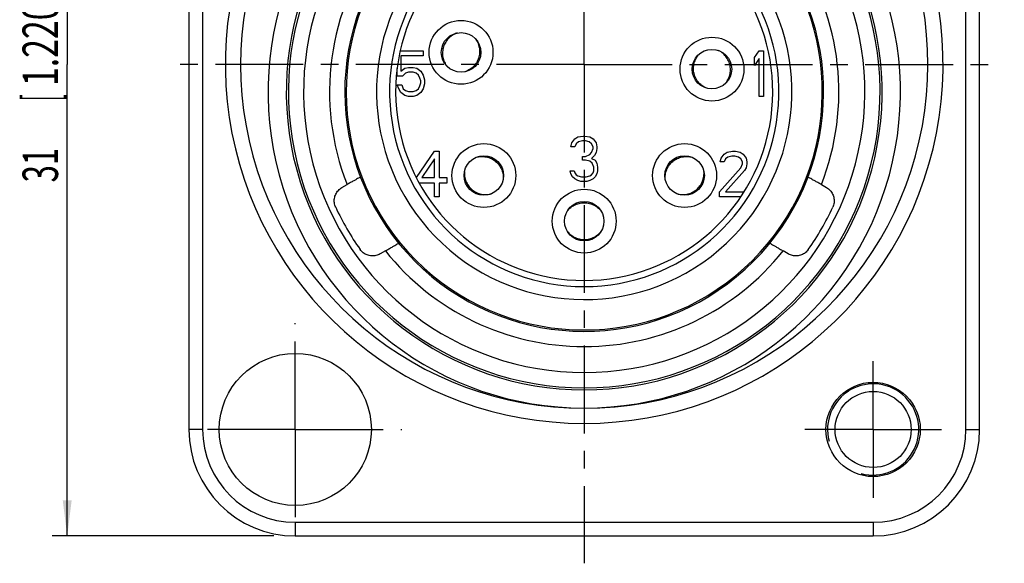
# Model space of a CAD drawing. Extents: x 0 to 420, y 0 to 297.
# Drawn here: x 157 to 255, y 135 to 189 of the extents above; entities that cross this region are included whole.
import ezdxf

# ---------------------------------------------------------------- set-up
doc = ezdxf.new("R2010")
doc.units = 0
doc.header["$LTSCALE"] = 23.1
doc.linetypes.add('CENTER', pattern=[0.6, 0.375, -0.075, 0.075, -0.075])
doc.layers.get('0').update_dxf_attribs({"linetype": 'CONTINUOUS'})
doc.layers.add('DEFAULT_1', color=7, linetype='CENTER')
doc.layers.add('ZEICHNUNGSBEMASSUNGEN', color=7, linetype='CONTINUOUS')
doc.styles.get("Standard").update_dxf_attribs({"font": 'txt', "width": 0.7})
doc.dimstyles.new('DIMSTYLE_4', dxfattribs={"dimtxt": 3.5, "dimasz": 3.5, "dimexe": 0.18, "dimexo": 0.0625, "dimgap": 0.09, "dimtad": 1, "dimlfac": 0.333333, "dimtxsty": 'STANDARD', "dimblk": '_FILLED', "dimblk1": '_FILLED', "dimblk2": '_FILLED', "dimcen": 0.09, "dimclrt": 5, "dimazin": 3, "dimtp": 0.3, "dimtm": 0.3, "dimtfac": 1, "dimtofl": 0, "dimtmove": 0, "dimatfit": 3, "dimtolj": 1})

# ---------------------------------------------------------------- blocks, each defined once
blk = doc.blocks.new('_FILLED')
at = {"color": 0, "linetype": 'BYBLOCK'}
blk.add_solid([(0, 0), (-1, 0.125), (-1, -0.125)], dxfattribs=at)
blk = doc.blocks.new('*D5')
at = {"layer": 'ZEICHNUNGSBEMASSUNGEN', "color": 2, "linetype": 'CONTINUOUS'}
for p, q in [((182.255, 230.651), (160.621, 230.651)), ((162.121, 230.651), (162.121, 184.151)), ((162.121, 137.651), (162.121, 184.151)), ((182.518, 137.651), (160.621, 137.651))]:
    blk.add_line(p, q, dxfattribs=at)
at = {"layer": 'ZEICHNUNGSBEMASSUNGEN', "color": 2, "linetype": 'CONTINUOUS', "xscale": 3.5, "yscale": 3.5, "zscale": 3.5}
for p, rotation in [((162.121, 230.651), 90), ((162.121, 137.651), 270)]:
    blk.add_blockref('_FILLED', p, dxfattribs=dict(at, rotation=rotation))
at = {"layer": 'ZEICHNUNGSBEMASSUNGEN', "color": 5, "linetype": 'CONTINUOUS', "oblique": 15}
for s, width, p in [(']', 0.428571, (161.215, 194.276)), ('1.220', 0.7, (161.215, 182.026)), ('[', 0.428571, (161.215, 180.526)), ('31', 0.642857, (161.215, 172.526))]:
    blk.add_text(s, height=3.5, rotation=90, dxfattribs=dict(at, width=width)).set_placement(p)

msp = doc.modelspace()

# ---------------------------------------------------------------- linework, layer by layer
at = {"color": 7, "linetype": 'CONTINUOUS'}
for p, q in [((174.121, 220.1514), (174.121, 148.1514)), ((252.121, 148.1514), (252.121, 220.1514)), ((194.98, 185.5014), (197.221, 185.5014)), ((195.046, 185.0226), (195.046, 183.4907)), ((197.221, 185.0226), (195.046, 185.0226)), ((197.221, 185.5014), (197.221, 185.0226)), ((229.921, 184.8311), (230.371, 185.5014)), ((229.921, 184.0652), (229.921, 184.8311)), ((230.371, 184.7354), (229.921, 184.0652)), ((230.371, 185.5014), (230.821, 185.5014)), ((230.371, 181.0014), (230.371, 184.7354)), ((230.821, 185.5014), (230.821, 181.0014)), ((194.671, 183.012), (194.671, 183.7523)), ((195.046, 183.4907), (195.421, 183.7779)), ((195.421, 183.7779), (195.796, 183.8737)), ((195.796, 183.8737), (196.246, 183.8737)), ((196.246, 183.8737), (196.621, 183.7779)), ((196.621, 183.7779), (196.996, 183.4907)), ((195.196, 183.012), (194.671, 183.012)), ((195.496, 183.2992), (195.196, 183.012)), ((195.796, 183.395), (195.496, 183.2992)), ((196.246, 183.395), (195.796, 183.395)), ((196.546, 183.2992), (196.246, 183.395)), ((196.771, 183.1077), (196.546, 183.2992)), ((196.921, 182.8205), (196.771, 183.1077)), ((196.996, 182.5333), (196.921, 182.8205)), ((196.996, 183.4907), (197.221, 183.1077)), ((197.221, 183.1077), (197.371, 182.629)), ((197.371, 182.629), (197.371, 182.246)), ((194.821, 181.7673), (194.671, 182.1503)), ((194.671, 182.1503), (195.121, 182.1503)), ((195.046, 181.3843), (194.821, 181.7673)), ((195.121, 182.1503), (195.271, 181.7673)), ((195.271, 181.7673), (195.496, 181.5758)), ((196.546, 181.5758), (196.771, 181.7673)), ((196.771, 181.7673), (196.921, 182.0545)), ((196.921, 182.0545), (196.996, 182.3418)), ((196.996, 182.3418), (196.996, 182.5333)), ((197.221, 181.7673), (196.996, 181.3843)), ((197.371, 182.246), (197.221, 181.7673)), ((195.421, 181.0971), (195.046, 181.3843)), ((195.796, 181.0014), (195.421, 181.0971)), ((195.496, 181.5758), (195.796, 181.4801)), ((195.796, 181.4801), (196.246, 181.4801)), ((196.246, 181.0014), (195.796, 181.0014)), ((196.246, 181.4801), (196.546, 181.5758)), ((196.621, 181.0971), (196.246, 181.0014)), ((196.996, 181.3843), (196.621, 181.0971)), ((230.821, 181.0014), (230.371, 181.0014)), ((211.891, 176.4311), (212.191, 176.8141)), ((212.191, 176.8141), (212.491, 177.0056)), ((212.491, 177.0056), (213.016, 177.1014)), ((213.016, 177.1014), (213.166, 177.1014)), ((213.166, 177.1014), (213.691, 177.0056)), ((213.691, 177.0056), (213.991, 176.8141)), ((213.991, 176.8141), (214.291, 176.4311)), ((211.816, 176.0482), (211.891, 176.4311)), ((212.191, 176.0482), (211.816, 176.0482)), ((212.341, 176.3354), (212.191, 176.0482)), ((212.566, 176.5269), (212.341, 176.3354)), ((212.941, 176.6226), (212.566, 176.5269)), ((213.241, 176.6226), (212.941, 176.6226)), ((213.616, 176.5269), (213.241, 176.6226)), ((213.841, 176.3354), (213.616, 176.5269)), ((213.991, 176.0482), (213.841, 176.3354)), ((213.841, 175.4737), (213.991, 175.8567)), ((213.991, 175.8567), (213.991, 176.0482)), ((214.291, 176.4311), (214.366, 176.0482)), ((214.366, 175.8567), (214.291, 175.4737)), ((214.366, 176.0482), (214.366, 175.8567)), ((196.561, 173.0162), (198.361, 175.6014)), ((198.361, 174.8354), (197.086, 173.0162)), ((198.361, 175.6014), (198.811, 175.6014)), ((198.361, 173.0162), (198.361, 174.8354)), ((198.811, 175.6014), (198.811, 173.0162)), ((212.941, 175.0907), (213.241, 175.0907)), ((212.941, 174.7077), (212.941, 175.0907)), ((213.241, 175.0907), (213.691, 175.2822)), ((213.691, 175.2822), (213.841, 175.4737)), ((214.141, 175.1865), (213.841, 174.8992)), ((213.841, 174.8992), (214.216, 174.7077)), ((214.291, 175.4737), (214.141, 175.1865)), ((226.546, 174.5482), (226.621, 174.9311)), ((226.621, 174.9311), (226.921, 175.3141)), ((226.921, 175.3141), (227.221, 175.5056)), ((227.071, 174.8354), (226.921, 174.5482)), ((227.296, 175.0269), (227.071, 174.8354)), ((227.221, 175.5056), (227.746, 175.6014)), ((227.671, 175.1226), (227.296, 175.0269)), ((227.971, 175.1226), (227.671, 175.1226)), ((227.746, 175.6014), (228.046, 175.6014)), ((228.346, 175.0269), (227.971, 175.1226)), ((228.046, 175.6014), (228.496, 175.5056)), ((228.571, 174.8354), (228.346, 175.0269)), ((228.496, 175.5056), (228.796, 175.3141)), ((228.721, 174.5482), (228.571, 174.8354)), ((228.796, 175.3141), (229.096, 174.9311)), ((229.096, 174.9311), (229.171, 174.5482)), ((213.241, 174.7077), (212.941, 174.7077)), ((213.691, 174.612), (213.241, 174.7077)), ((213.916, 174.4205), (213.691, 174.612)), ((214.066, 174.0375), (213.916, 174.4205)), ((214.066, 173.6545), (214.066, 174.0375)), ((214.216, 174.7077), (214.366, 174.4205)), ((214.366, 174.4205), (214.441, 174.0375)), ((214.441, 174.0375), (214.441, 173.6545)), ((226.471, 171.5801), (228.571, 173.9737)), ((226.921, 174.5482), (226.546, 174.5482)), ((228.571, 173.9737), (228.721, 174.3567)), ((228.721, 174.3567), (228.721, 174.5482)), ((229.096, 173.9737), (228.946, 173.6865)), ((229.171, 174.3567), (229.096, 173.9737)), ((229.171, 174.5482), (229.171, 174.3567)), ((196.561, 172.9836), (196.561, 173.0162)), ((197.086, 173.0162), (198.361, 173.0162)), ((198.811, 173.0162), (199.561, 173.0162)), ((199.561, 173.0162), (199.561, 172.4418)), ((211.741, 173.6545), (212.116, 173.6545)), ((211.816, 173.3673), (211.741, 173.6545)), ((211.966, 173.0801), (211.816, 173.3673)), ((212.191, 172.8886), (211.966, 173.0801)), ((212.116, 173.6545), (212.191, 173.4631)), ((212.191, 173.4631), (212.341, 173.2716)), ((212.491, 172.6971), (212.191, 172.8886)), ((212.341, 173.2716), (212.491, 173.1758)), ((212.491, 173.1758), (212.866, 173.0801)), ((212.866, 173.0801), (213.316, 173.0801)), ((213.316, 173.0801), (213.691, 173.1758)), ((213.691, 173.1758), (213.841, 173.2716)), ((213.991, 172.8886), (213.691, 172.6971)), ((213.841, 173.2716), (213.991, 173.4631)), ((213.991, 173.4631), (214.066, 173.6545)), ((214.216, 173.0801), (213.991, 172.8886)), ((214.366, 173.3673), (214.216, 173.0801)), ((214.441, 173.6545), (214.366, 173.3673)), ((228.946, 173.6865), (227.071, 171.5801)), ((189.2145, 172.0093), (189.7261, 172.3046)), ((198.361, 172.4418), (196.8628, 172.4418)), ((198.361, 171.1014), (198.361, 172.4418)), ((198.811, 172.4418), (198.811, 171.1014)), ((199.561, 172.4418), (198.811, 172.4418)), ((212.791, 172.6014), (212.491, 172.6971)), ((213.391, 172.6014), (212.791, 172.6014)), ((213.691, 172.6971), (213.391, 172.6014)), ((236.516, 172.3046), (237.0276, 172.0093)), ((198.811, 171.1014), (198.361, 171.1014)), ((226.471, 171.1014), (226.471, 171.5801)), ((228.561, 171.1014), (226.471, 171.1014)), ((227.071, 171.5801), (228.8769, 171.5801)), ((193.5022, 165.7641), (192.9907, 165.4687)), ((233.2514, 165.4687), (232.7398, 165.7641)), ((184.621, 137.6514), (241.621, 137.6514))]:
    msp.add_line(p, q, dxfattribs=at)
at = {"color": 9, "linetype": 'CONTINUOUS'}
for p, q in [((175.471, 220.1514), (175.471, 148.1514)), ((250.771, 148.1514), (250.771, 220.1514)), ((175.471, 148.1514), (174.121, 148.1514)), ((250.771, 148.1514), (252.121, 148.1514)), ((184.621, 139.0014), (241.621, 139.0014)), ((184.621, 139.0014), (184.621, 137.6514)), ((241.621, 139.0014), (241.621, 137.6514))]:
    msp.add_line(p, q, dxfattribs=at)
for centre in [(200.971, 185.3514), (225.721, 183.7014), (203.221, 173.2014), (223.021, 173.2014), (213.121, 168.7014)]:
    msp.add_circle(centre, 3.15, dxfattribs=at)
at = {"color": 7, "linetype": 'CONTINUOUS'}
for centre, radius in [((200.971, 185.3514), 1.95), ((225.721, 183.7014), 1.95), ((203.221, 173.2014), 1.95), ((223.021, 173.2014), 1.95), ((213.121, 168.7014), 1.95), ((184.621, 148.1514), 7.5), ((241.621, 148.1514), 4.65), ((241.621, 148.1514), 3.75)]:
    msp.add_circle(centre, radius, dxfattribs=at)
for centre, radius, start, end in [((213.121, 184.1514), 35.4, 112.041866, 67.958083), ((213.121, 181.4514), 29.1833, 117.979931, 62.020069), ((213.121, 181.4514), 29.3901, 120.367851, 59.632149), ((213.121, 181.4514), 18.6, 110.749057, 69.250943), ((213.121, 181.4514), 23.6195, 140.526905, 34.028052), ((213.121, 181.4514), 23.4861, 140.497451, 33.951911), ((213.121, 181.4514), 27.0262, 204.883639, 215.116358), ((213.121, 181.4514), 27.0262, 324.883639, 335.116358), ((184.621, 148.1514), 10.5, 180, 270), ((241.621, 148.1514), 10.5, 270, 360)]:
    msp.add_arc(centre, radius, start, end, dxfattribs=at)
at = {"color": 9, "linetype": 'CONTINUOUS'}
for centre, radius, start, end in [((213.121, 184.1514), 33.9, 110.526793, 69.471686), ((213.121, 181.4514), 31.19, 120.40402, 59.59598), ((213.121, 181.4514), 27.6833, 119.704284, 60.295716), ((213.121, 181.4514), 19.2, 108.176772, 71.823228), ((213.121, 181.4514), 25.1195, 143.267077, 201.354007), ((213.121, 181.4514), 20.4861, 135, 33.951911), ((213.121, 181.4514), 25.1195, 338.645993, 34.028052), ((213.121, 181.4514), 25.1195, 218.645993, 321.354007), ((184.621, 148.1514), 9.15, 180, 270), ((241.621, 148.1514), 9.15, 270, 360)]:
    msp.add_arc(centre, radius, start, end, dxfattribs=at)
at = {"color": 2, "linetype": 'CONTINUOUS'}
msp.add_arc((241.621, 148.1514), 4.5, 255, 195, dxfattribs=at)
at = {"color": 7, "linetype": 'CONTINUOUS'}
for points, knots in [([(200.6035, 187.2652), (200.544, 187.2462), (200.3235, 187.1649), (199.9675, 186.9605), (199.5924, 186.5986), (199.3169, 186.1562), (199.1575, 185.6599), (199.124, 185.1397), (199.2183, 184.6271), (199.3889, 184.2537), (199.5209, 184.0591), (199.5583, 184.009)], [0, 0, 0, 0, 0.0468914, 0.1763414, 0.305793, 0.4352456, 0.5646986, 0.6941512, 0.8236027, 0.9530527, 1, 1, 1, 1]), ([(202.3838, 186.6937), (202.4212, 186.6436), (202.5532, 186.449), (202.7237, 186.0756), (202.818, 185.563), (202.7845, 185.0428), (202.6252, 184.5465), (202.3496, 184.1041), (201.9745, 183.7422), (201.6186, 183.5378), (201.398, 183.4565), (201.3385, 183.4375)], [0, 0, 0, 0, 0.0469473, 0.1763973, 0.3058488, 0.4353014, 0.5647544, 0.694207, 0.8236586, 0.9531086, 1, 1, 1, 1]), ([(226.9393, 182.1799), (226.9837, 182.2251), (227.1414, 182.4008), (227.3609, 182.7488), (227.523, 183.2442), (227.5595, 183.7641), (227.4681, 184.2773), (227.2543, 184.7527), (226.9311, 185.1616), (226.6046, 185.4126), (226.3956, 185.5232), (226.3379, 185.5505)], [0, 0, 0, 0, 0.0475395, 0.1767677, 0.3059975, 0.4352282, 0.5644594, 0.6936902, 0.8229199, 0.9521481, 1, 1, 1, 1]), ([(225.1042, 181.8523), (225.0464, 181.8795), (224.8374, 181.9901), (224.5109, 182.2411), (224.1877, 182.65), (223.9739, 183.1254), (223.8825, 183.6386), (223.919, 184.1585), (224.0812, 184.6539), (224.3007, 185.0019), (224.4583, 185.1776), (224.5027, 185.2228)], [0, 0, 0, 0, 0.0478519, 0.1770801, 0.3063098, 0.4355406, 0.5647718, 0.6940025, 0.8232323, 0.9524605, 1, 1, 1, 1]), ([(202.5077, 175.0146), (202.5675, 175.0303), (202.7967, 175.0795), (203.2061, 175.0977), (203.7167, 174.9932), (204.1864, 174.7672), (204.5869, 174.4336), (204.8939, 174.0124), (205.0564, 173.6096), (205.1075, 173.3555), (205.1193, 173.2701)], [0, 0, 0, 0, 0.0522782, 0.1980801, 0.3438837, 0.4896885, 0.6354938, 0.7812986, 0.9271022, 1, 1, 1, 1]), ([(221.1227, 173.2701), (221.1345, 173.3555), (221.1856, 173.6096), (221.3481, 174.0124), (221.6551, 174.4336), (222.0556, 174.7672), (222.5253, 174.9932), (223.036, 175.0977), (223.4454, 175.0795), (223.6746, 175.0303), (223.7344, 175.0146)], [0, 0, 0, 0, 0.0728978, 0.2187014, 0.3645062, 0.5103115, 0.6561163, 0.8019199, 0.9477218, 1, 1, 1, 1]), ([(191.0511, 173.0394), (191.0415, 173.054), (190.9623, 172.9782), (190.8486, 172.9515), (190.6347, 172.8161), (190.3711, 172.6754), (190.059, 172.4956), (189.8393, 172.37), (189.7261, 172.3046)], [0, 0, 0, 0, 0.0345242, 0.134888, 0.2922861, 0.4977816, 0.7411067, 1, 1, 1, 1]), ([(201.3227, 173.1326), (201.3345, 173.0472), (201.3856, 172.7931), (201.5481, 172.3904), (201.8551, 171.9691), (202.2556, 171.6355), (202.7253, 171.4095), (203.236, 171.305), (203.6454, 171.3232), (203.8746, 171.3724), (203.9344, 171.3881)], [0, 0, 0, 0, 0.0728978, 0.2187014, 0.3645062, 0.5103115, 0.6561163, 0.8019199, 0.9477218, 1, 1, 1, 1]), ([(222.3077, 171.3881), (222.3675, 171.3724), (222.5967, 171.3232), (223.0061, 171.305), (223.5167, 171.4095), (223.9864, 171.6355), (224.3869, 171.9691), (224.6939, 172.3904), (224.8564, 172.7931), (224.9075, 173.0472), (224.9193, 173.1326)], [0, 0, 0, 0, 0.0522782, 0.1980801, 0.3438837, 0.4896885, 0.6354938, 0.7812986, 0.9271022, 1, 1, 1, 1]), ([(236.516, 172.3046), (236.4027, 172.37), (236.183, 172.4956), (235.8709, 172.6754), (235.6074, 172.8161), (235.3934, 172.9515), (235.2797, 172.9782), (235.2005, 173.054), (235.191, 173.0394)], [0, 0, 0, 0, 0.2588933, 0.5022184, 0.7077139, 0.865112, 0.9654758, 1, 1, 1, 1]), ([(188.6038, 170.0794), (188.5415, 170.2137), (188.4563, 170.5035), (188.462, 170.9537), (188.5987, 171.3815), (188.8526, 171.7496), (189.0868, 171.9356), (189.2145, 172.0093)], [0, 0, 0, 0, 0.2006484, 0.4023223, 0.6015679, 0.8002684, 1, 1, 1, 1]), ([(237.0276, 172.0093), (237.1552, 171.9356), (237.3906, 171.7487), (237.645, 171.3787), (237.7805, 170.95), (237.7852, 170.5013), (237.7003, 170.2132), (237.6382, 170.0794)], [0, 0, 0, 0, 0.1997377, 0.4003645, 0.5999461, 0.8001086, 1, 1, 1, 1]), ([(211.4135, 169.6396), (211.4491, 169.6893), (211.5933, 169.8732), (211.8957, 170.1488), (212.3549, 170.3953), (212.8604, 170.5224), (213.3816, 170.5224), (213.8871, 170.3953), (214.3464, 170.1488), (214.6488, 169.8732), (214.793, 169.6893), (214.8285, 169.6396)], [0, 0, 0, 0, 0.0459756, 0.1756953, 0.3054164, 0.4351387, 0.5648613, 0.6945836, 0.8243047, 0.9540244, 1, 1, 1, 1]), ([(211.4135, 167.7631), (211.4491, 167.7134), (211.5933, 167.5295), (211.8957, 167.2539), (212.3549, 167.0074), (212.8604, 166.8803), (213.3816, 166.8803), (213.8871, 167.0074), (214.3464, 167.2539), (214.6488, 167.5295), (214.793, 167.7134), (214.8285, 167.7631)], [0, 0, 0, 0, 0.0459756, 0.1756953, 0.3054164, 0.4351387, 0.5648613, 0.6945836, 0.8243047, 0.9540244, 1, 1, 1, 1]), ([(193.5022, 165.7641), (193.6155, 165.8295), (193.8341, 165.9569), (194.1459, 166.1373), (194.3995, 166.2953), (194.6237, 166.4128), (194.7037, 166.4979), (194.809, 166.5286), (194.8011, 166.5442)], [0, 0, 0, 0, 0.2588933, 0.5022184, 0.7077139, 0.865112, 0.9654758, 1, 1, 1, 1]), ([(231.441, 166.5442), (231.4331, 166.5286), (231.5384, 166.4979), (231.6183, 166.4128), (231.8426, 166.2953), (232.0961, 166.1373), (232.4079, 165.9569), (232.6265, 165.8295), (232.7398, 165.7641)], [0, 0, 0, 0, 0.0345242, 0.134888, 0.2922861, 0.4977816, 0.7411067, 1, 1, 1, 1]), ([(192.9907, 165.4687), (192.863, 165.395), (192.5835, 165.2847), (192.1359, 165.2493), (191.6968, 165.3463), (191.3059, 165.5666), (191.0988, 165.7842), (191.014, 165.9048)], [0, 0, 0, 0, 0.1997377, 0.4003645, 0.5999461, 0.8001086, 1, 1, 1, 1]), ([(235.228, 165.9048), (235.1438, 165.7851), (234.9389, 165.5692), (234.5512, 165.3488), (234.1129, 165.2496), (233.6626, 165.2833), (233.3803, 165.3943), (233.2514, 165.4687)], [0, 0, 0, 0, 0.1983451, 0.3966785, 0.5961108, 0.798283, 1, 1, 1, 1])]:
    msp.add_open_spline(points, degree=3, knots=knots, dxfattribs=at)
for points in [[(201.3088, 173.5763), (201.3042, 173.5144), (201.3023, 173.4524), (201.3032, 173.3903)], [(201.3032, 173.3903), (201.3044, 173.3042), (201.3109, 173.218), (201.3227, 173.1326)], [(205.1193, 173.2701), (205.1311, 173.1847), (205.1377, 173.0986), (205.1389, 173.0124)], [(205.1389, 173.0124), (205.1398, 172.9503), (205.1379, 172.8883), (205.1332, 172.8264)], [(221.1088, 172.8264), (221.1042, 172.8883), (221.1023, 172.9503), (221.1032, 173.0124)], [(221.1032, 173.0124), (221.1044, 173.0986), (221.1109, 173.1847), (221.1227, 173.2701)], [(224.9193, 173.1326), (224.9311, 173.218), (224.9377, 173.3042), (224.9389, 173.3903)], [(224.9389, 173.3903), (224.9398, 173.4524), (224.9379, 173.5144), (224.9332, 173.5763)]]:
    msp.add_open_spline(points, degree=3, dxfattribs=at)
at = {"layer": 'DEFAULT_1', "color": 7, "linetype": 'CENTER'}
for p, q in [((213.121, 184.1514), (213.121, 234.2504)), ((213.121, 184.1514), (171.6944, 184.1514)), ((213.121, 184.1514), (213.121, 134.9485)), ((213.121, 184.1514), (254.5601, 184.1514)), ((184.621, 148.1514), (184.621, 158.6514)), ((241.621, 148.1514), (241.621, 154.9014)), ((184.621, 148.1514), (175.471, 148.1514)), ((184.621, 148.1514), (195.121, 148.1514)), ((184.621, 148.1514), (184.621, 139.0014)), ((241.621, 148.1514), (234.871, 148.1514)), ((241.621, 148.1514), (248.371, 148.1514)), ((241.621, 148.1514), (241.621, 141.4014))]:
    msp.add_line(p, q, dxfattribs=at)

# ---------------------------------------------------------------- dimensions: what is measured, and where the dimension line sits
at = {"layer": 'ZEICHNUNGSBEMASSUNGEN', "color": 2, "linetype": 'CONTINUOUS'}
dim = msp.add_linear_dim(base=(162.121, 137.6514), p1=(182.2548, 230.6514), p2=(182.5182, 137.6514), angle=270, dimstyle='DIMSTYLE_4', dxfattribs=at)
dim.commit()
dim.dimension.update_dxf_attribs({"geometry": '*D5', "text_midpoint": (159.4652, 184.1514), "dimtype": 160})

doc.saveas('drawing.dxf')
